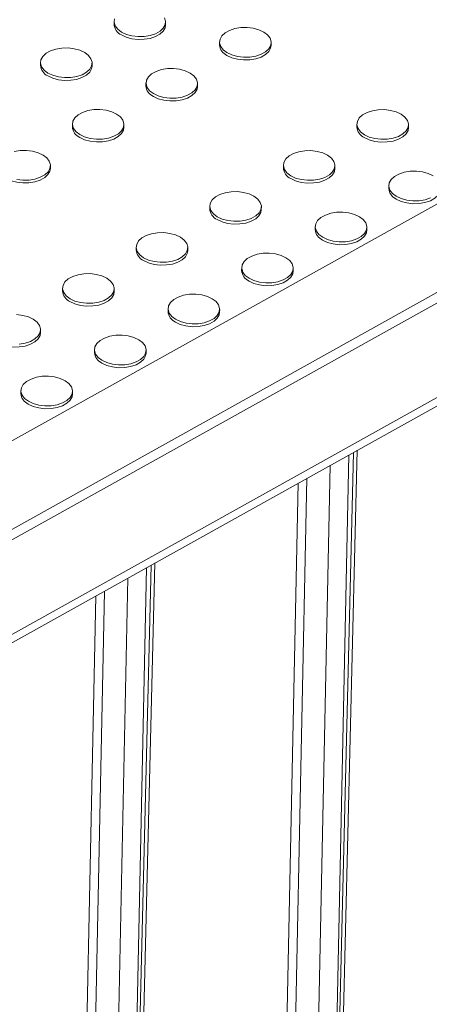
# Model space of a CAD drawing. Units: inches. Extents: x -20 to 112, y -245 to -143.
# Drawn here: x 84 to 88, y -171 to -163 of the extents above; entities that cross this region are included whole.
import ezdxf

# ---------------------------------------------------------------- set-up
doc = ezdxf.new("R2010")
doc.units = ezdxf.units.IN
doc.header["$MEASUREMENT"] = 0

msp = doc.modelspace()

# ---------------------------------------------------------------- linework, layer by layer
at = {"color": 7, "linetype": 'Continuous', "lineweight": 15, "ltscale": 5}
for p, q in [((72.7272, -172.5363), (90.5749, -162.5895)), ((84.9553, -162.5237), (84.9549, -162.5485)), ((85.4098, -162.5555), (85.4102, -162.5307)), ((85.8857, -162.7051), (85.8853, -162.7299)), ((86.3402, -162.7368), (86.3406, -162.712)), ((84.3063, -162.8854), (84.3059, -162.9102)), ((84.7608, -162.9172), (84.7612, -162.8924)), ((73.2829, -173.0072), (91.1306, -163.0604)), ((91.2103, -163.1081), (73.3627, -173.0549)), ((85.2367, -163.0668), (85.2363, -163.0916)), ((85.6912, -163.0985), (85.6916, -163.0737)), ((84.5877, -163.4285), (84.5873, -163.4533)), ((85.0422, -163.4602), (85.0426, -163.4354)), ((87.0974, -163.4295), (87.0971, -163.4543)), ((87.552, -163.4612), (87.5524, -163.4364)), ((84.3932, -163.8219), (84.3936, -163.7971)), ((86.4484, -163.7912), (86.4481, -163.816)), ((86.903, -163.8229), (86.9034, -163.7981)), ((73.3367, -173.9048), (91.1844, -163.958)), ((87.3788, -163.9725), (87.3785, -163.9973)), ((73.2881, -174.005), (91.1358, -164.0581)), ((85.7994, -164.1529), (85.7991, -164.1777)), ((86.254, -164.1846), (86.2544, -164.1598)), ((86.7298, -164.3342), (86.7295, -164.359)), ((87.1844, -164.366), (87.1848, -164.3412)), ((85.1504, -164.5146), (85.1501, -164.5394)), ((85.605, -164.5463), (85.6054, -164.5215)), ((86.0808, -164.6959), (86.0804, -164.7207)), ((86.5354, -164.7277), (86.5358, -164.7029)), ((84.5014, -164.8763), (84.501, -164.9011)), ((84.956, -164.908), (84.9564, -164.8832)), ((85.4318, -165.0577), (85.4314, -165.0824)), ((85.8864, -165.0894), (85.8868, -165.0646)), ((84.307, -165.2697), (84.3074, -165.2449)), ((84.7828, -165.4194), (84.7824, -165.4441)), ((85.2374, -165.4511), (85.2378, -165.4263)), ((84.1338, -165.7811), (84.1334, -165.8058)), ((84.5884, -165.8128), (84.5888, -165.788)), ((86.8358, -177.0177), (87.1007, -166.3069)), ((85.0511, -178.0124), (85.316, -167.3016))]:
    msp.add_line(p, q, dxfattribs=at)
at = {"color": 8, "linetype": 'Continuous', "lineweight": 15, "ltscale": 5}
for p, q in [((87.0674, -166.3255), (86.8018, -177.0626)), ((86.8004, -177.0634), (87.0249, -166.3492)), ((86.8621, -166.4399), (86.6396, -177.0603)), ((86.3653, -176.7549), (86.5781, -166.5982)), ((86.6563, -166.5546), (86.4425, -176.7564)), ((85.0157, -178.058), (85.2402, -167.3439)), ((85.2826, -167.3202), (85.0171, -178.0573)), ((85.0774, -167.4346), (84.8548, -178.055)), ((84.8715, -167.5493), (84.6578, -177.7511)), ((84.5806, -177.7496), (84.7934, -167.5929))]:
    msp.add_line(p, q, dxfattribs=at)
at = {"color": 7, "linetype": 'Continuous', "lineweight": 15, "ltscale": 5, "flags": 128}
for points in [[(85.0205, -162.6176), (84.987, -162.5922), (84.965, -162.563), (84.9556, -162.5317), (84.9594, -162.5001)], [(85.4005, -162.4914), (85.4099, -162.5227), (85.4061, -162.5543), (85.3894, -162.5843), (85.3606, -162.6109), (85.3215, -162.6327), (85.2743, -162.6484), (85.2218, -162.657), (85.167, -162.6581), (85.1132, -162.6516), (85.0634, -162.6378), (85.0205, -162.6176)], [(85.4098, -162.5555), (85.4058, -162.5791), (85.389, -162.609), (85.3602, -162.6357), (85.3211, -162.6575), (85.2739, -162.6732), (85.2214, -162.6818), (85.1667, -162.6829), (85.1128, -162.6763), (85.063, -162.6626), (85.0201, -162.6424)], [(85.9509, -162.799), (85.9174, -162.7735), (85.8954, -162.7443), (85.886, -162.713), (85.8897, -162.6815), (85.9065, -162.6515), (85.9353, -162.6248), (85.9744, -162.603), (86.0216, -162.5874), (86.0741, -162.5787), (86.1289, -162.5777), (86.1827, -162.5842), (86.2325, -162.5979), (86.2754, -162.6181), (86.3088, -162.6436), (86.3309, -162.6728), (86.3403, -162.7041), (86.3365, -162.7356), (86.3198, -162.7656), (86.291, -162.7923), (86.2519, -162.8141), (86.2047, -162.8297), (86.1522, -162.8384), (86.0974, -162.8394), (86.0436, -162.8329), (85.9938, -162.8192), (85.9509, -162.799)], [(84.3715, -162.9793), (84.338, -162.9539), (84.316, -162.9247), (84.3066, -162.8934), (84.3103, -162.8618), (84.3271, -162.8319), (84.3559, -162.8052), (84.395, -162.7834), (84.4422, -162.7677), (84.4947, -162.7591), (84.5495, -162.758), (84.6033, -162.7645), (84.6531, -162.7783), (84.696, -162.7985), (84.7294, -162.8239), (84.7515, -162.8531), (84.7609, -162.8844), (84.7571, -162.916), (84.7404, -162.946), (84.7116, -162.9726), (84.6725, -162.9944), (84.6253, -163.0101), (84.5728, -163.0187), (84.518, -163.0198), (84.4642, -163.0133), (84.4144, -162.9995), (84.3715, -162.9793)], [(86.3402, -162.7368), (86.3361, -162.7604), (86.3194, -162.7904), (86.2906, -162.8171), (86.2515, -162.8389), (86.2043, -162.8545), (86.1518, -162.8631), (86.097, -162.8642), (86.0432, -162.8577), (85.9934, -162.8439), (85.9505, -162.8238)], [(84.7608, -162.9172), (84.7568, -162.9408), (84.74, -162.9707), (84.7112, -162.9974), (84.6721, -163.0192), (84.6249, -163.0349), (84.5724, -163.0435), (84.5176, -163.0446), (84.4638, -163.038), (84.414, -163.0243), (84.3711, -163.0041)], [(85.3019, -163.1607), (85.2684, -163.1352), (85.2464, -163.106), (85.237, -163.0747), (85.2407, -163.0432), (85.2575, -163.0132), (85.2863, -162.9865), (85.3254, -162.9647), (85.3726, -162.9491), (85.4251, -162.9404), (85.4798, -162.9394), (85.5337, -162.9459), (85.5835, -162.9596), (85.6264, -162.9798), (85.6598, -163.0053), (85.6819, -163.0345), (85.6913, -163.0658), (85.6875, -163.0973), (85.6708, -163.1273), (85.642, -163.154), (85.6029, -163.1758), (85.5557, -163.1914), (85.5032, -163.2001), (85.4484, -163.2011), (85.3946, -163.1946), (85.3448, -163.1809), (85.3019, -163.1607)], [(85.6912, -163.0985), (85.6871, -163.1221), (85.6704, -163.1521), (85.6416, -163.1788), (85.6025, -163.2006), (85.5553, -163.2162), (85.5028, -163.2248), (85.448, -163.2259), (85.3942, -163.2194), (85.3444, -163.2056), (85.3015, -163.1855)], [(84.6529, -163.5224), (84.6194, -163.4969), (84.5974, -163.4677), (84.5879, -163.4364), (84.5917, -163.4049), (84.6085, -163.3749), (84.6373, -163.3482), (84.6764, -163.3264), (84.7236, -163.3108), (84.7761, -163.3021), (84.8308, -163.3011), (84.8847, -163.3076), (84.9345, -163.3214), (84.9774, -163.3415), (85.0108, -163.367), (85.0329, -163.3962), (85.0423, -163.4275), (85.0385, -163.459), (85.0217, -163.489), (84.993, -163.5157), (84.9539, -163.5375), (84.9067, -163.5531), (84.8542, -163.5618), (84.7994, -163.5629), (84.7456, -163.5563), (84.6957, -163.5426), (84.6529, -163.5224)], [(87.1627, -163.5234), (87.1292, -163.4979), (87.1072, -163.4687), (87.0977, -163.4374), (87.1015, -163.4059), (87.1183, -163.3759), (87.1471, -163.3492), (87.1862, -163.3274), (87.2334, -163.3118), (87.2859, -163.3031), (87.3406, -163.3021), (87.3945, -163.3086), (87.4443, -163.3224), (87.4872, -163.3425), (87.5206, -163.368), (87.5427, -163.3972), (87.5521, -163.4285), (87.5483, -163.46), (87.5315, -163.49), (87.5028, -163.5167), (87.4636, -163.5385), (87.4165, -163.5541), (87.364, -163.5628), (87.3092, -163.5639), (87.2554, -163.5573), (87.2055, -163.5436), (87.1627, -163.5234)], [(85.0422, -163.4602), (85.0381, -163.4838), (85.0214, -163.5138), (84.9926, -163.5405), (84.9535, -163.5623), (84.9063, -163.5779), (84.8538, -163.5866), (84.799, -163.5876), (84.7452, -163.5811), (84.6954, -163.5673), (84.6525, -163.5472)], [(87.552, -163.4612), (87.5479, -163.4848), (87.5312, -163.5148), (87.5024, -163.5415), (87.4633, -163.5633), (87.4161, -163.5789), (87.3636, -163.5875), (87.3088, -163.5886), (87.255, -163.5821), (87.2052, -163.5683), (87.1623, -163.5482)], [(84.0746, -163.6725), (84.1271, -163.6639), (84.1818, -163.6628), (84.2357, -163.6693), (84.2855, -163.6831), (84.3284, -163.7032), (84.3618, -163.7287), (84.3839, -163.7579), (84.3933, -163.7892), (84.3895, -163.8207), (84.3727, -163.8507), (84.344, -163.8774), (84.3048, -163.8992), (84.2577, -163.9149), (84.2052, -163.9235), (84.1504, -163.9246), (84.0966, -163.918)], [(86.5137, -163.8851), (86.4802, -163.8596), (86.4581, -163.8304), (86.4487, -163.7991), (86.4525, -163.7676), (86.4693, -163.7376), (86.4981, -163.7109), (86.5372, -163.6891), (86.5844, -163.6735), (86.6369, -163.6649), (86.6916, -163.6638), (86.7455, -163.6703), (86.7953, -163.6841), (86.8382, -163.7042), (86.8716, -163.7297), (86.8937, -163.7589), (86.9031, -163.7902), (86.8993, -163.8217), (86.8825, -163.8517), (86.8538, -163.8784), (86.8146, -163.9002), (86.7675, -163.9158), (86.715, -163.9245), (86.6602, -163.9256), (86.6063, -163.919), (86.5565, -163.9053), (86.5137, -163.8851)], [(84.3932, -163.8219), (84.3891, -163.8455), (84.3724, -163.8755), (84.3436, -163.9022), (84.3045, -163.924), (84.2573, -163.9396), (84.2048, -163.9483), (84.15, -163.9493), (84.0962, -163.9428), (84.0464, -163.929), (84.0035, -163.9089)], [(86.903, -163.8229), (86.8989, -163.8465), (86.8822, -163.8765), (86.8534, -163.9032), (86.8143, -163.925), (86.7671, -163.9406), (86.7146, -163.9493), (86.6598, -163.9503), (86.606, -163.9438), (86.5562, -163.93), (86.5133, -163.9099)], [(87.4441, -164.0664), (87.4106, -164.041), (87.3885, -164.0118), (87.3791, -163.9805), (87.3829, -163.9489), (87.3997, -163.919), (87.4285, -163.8923), (87.4676, -163.8705), (87.5148, -163.8548), (87.5673, -163.8462), (87.622, -163.8451), (87.6759, -163.8516), (87.7257, -163.8654), (87.7686, -163.8856)], [(85.8647, -164.2468), (85.8312, -164.2214), (85.8091, -164.1921), (85.7997, -164.1608), (85.8035, -164.1293), (85.8203, -164.0993), (85.8491, -164.0726), (85.8882, -164.0508), (85.9354, -164.0352), (85.9879, -164.0266), (86.0426, -164.0255), (86.0965, -164.032), (86.1463, -164.0458), (86.1892, -164.0659), (86.2226, -164.0914), (86.2447, -164.1206), (86.2541, -164.1519), (86.2503, -164.1834), (86.2335, -164.2134), (86.2047, -164.2401), (86.1656, -164.2619), (86.1185, -164.2776), (86.066, -164.2862), (86.0112, -164.2873), (85.9573, -164.2807), (85.9075, -164.267), (85.8647, -164.2468)], [(87.8334, -164.0043), (87.8293, -164.0279), (87.8125, -164.0578), (87.7838, -164.0845), (87.7447, -164.1063), (87.6975, -164.122), (87.645, -164.1306), (87.5902, -164.1317), (87.5364, -164.1252), (87.4866, -164.1114), (87.4437, -164.0912)], [(87.745, -164.0815), (87.6979, -164.0972), (87.6454, -164.1058), (87.5906, -164.1069), (87.5367, -164.1004), (87.4869, -164.0866), (87.4441, -164.0664)], [(86.254, -164.1846), (86.2499, -164.2082), (86.2331, -164.2382), (86.2044, -164.2649), (86.1653, -164.2867), (86.1181, -164.3023), (86.0656, -164.311), (86.0108, -164.312), (85.957, -164.3055), (85.9072, -164.2918), (85.8643, -164.2716)], [(86.7951, -164.4281), (86.7616, -164.4027), (86.7395, -164.3735), (86.7301, -164.3422), (86.7339, -164.3106), (86.7507, -164.2807), (86.7795, -164.254), (86.8186, -164.2322), (86.8658, -164.2165), (86.9183, -164.2079), (86.973, -164.2068), (87.0269, -164.2134), (87.0767, -164.2271), (87.1196, -164.2473), (87.153, -164.2727), (87.1751, -164.3019), (87.1845, -164.3332), (87.1807, -164.3648), (87.1639, -164.3948), (87.1351, -164.4214), (87.096, -164.4432), (87.0489, -164.4589), (86.9964, -164.4675), (86.9416, -164.4686), (86.8877, -164.4621), (86.8379, -164.4483), (86.7951, -164.4281)], [(85.2157, -164.6085), (85.1822, -164.5831), (85.1601, -164.5538), (85.1507, -164.5225), (85.1545, -164.491), (85.1713, -164.461), (85.2001, -164.4343), (85.2392, -164.4125), (85.2864, -164.3969), (85.3389, -164.3883), (85.3936, -164.3872), (85.4475, -164.3937), (85.4973, -164.4075), (85.5402, -164.4276), (85.5736, -164.4531), (85.5957, -164.4823), (85.6051, -164.5136), (85.6013, -164.5451), (85.5845, -164.5751), (85.5557, -164.6018), (85.5166, -164.6236), (85.4695, -164.6393), (85.417, -164.6479), (85.3622, -164.649), (85.3083, -164.6424), (85.2585, -164.6287), (85.2157, -164.6085)], [(87.1844, -164.366), (87.1803, -164.3896), (87.1635, -164.4195), (87.1348, -164.4462), (87.0956, -164.468), (87.0485, -164.4837), (86.996, -164.4923), (86.9412, -164.4934), (86.8874, -164.4869), (86.8375, -164.4731), (86.7947, -164.4529)], [(85.605, -164.5463), (85.6009, -164.5699), (85.5841, -164.5999), (85.5554, -164.6266), (85.5163, -164.6484), (85.4691, -164.664), (85.4166, -164.6727), (85.3618, -164.6737), (85.308, -164.6672), (85.2581, -164.6535), (85.2153, -164.6333)], [(86.146, -164.7898), (86.1126, -164.7644), (86.0905, -164.7352), (86.0811, -164.7039), (86.0849, -164.6723), (86.1017, -164.6424), (86.1305, -164.6157), (86.1696, -164.5939), (86.2167, -164.5782), (86.2692, -164.5696), (86.324, -164.5685), (86.3779, -164.5751), (86.4277, -164.5888), (86.4705, -164.609), (86.504, -164.6344), (86.5261, -164.6636), (86.5355, -164.6949), (86.5317, -164.7265), (86.5149, -164.7565), (86.4861, -164.7831), (86.447, -164.8049), (86.3998, -164.8206), (86.3473, -164.8292), (86.2926, -164.8303), (86.2387, -164.8238), (86.1889, -164.81), (86.146, -164.7898)], [(84.5666, -164.9702), (84.5332, -164.9448), (84.5111, -164.9155), (84.5017, -164.8842), (84.5055, -164.8527), (84.5223, -164.8227), (84.5511, -164.796), (84.5902, -164.7742), (84.6373, -164.7586), (84.6898, -164.75), (84.7446, -164.7489), (84.7985, -164.7554), (84.8483, -164.7692), (84.8911, -164.7893), (84.9246, -164.8148), (84.9467, -164.844), (84.9561, -164.8753), (84.9523, -164.9068), (84.9355, -164.9368), (84.9067, -164.9635), (84.8676, -164.9853), (84.8204, -165.001), (84.7679, -165.0096), (84.7132, -165.0107), (84.6593, -165.0041), (84.6095, -164.9904), (84.5666, -164.9702)], [(86.5354, -164.7277), (86.5313, -164.7513), (86.5145, -164.7813), (86.4858, -164.8079), (86.4466, -164.8297), (86.3995, -164.8454), (86.347, -164.854), (86.2922, -164.8551), (86.2384, -164.8486), (86.1885, -164.8348), (86.1457, -164.8146)], [(84.956, -164.908), (84.9519, -164.9316), (84.9351, -164.9616), (84.9064, -164.9883), (84.8672, -165.0101), (84.8201, -165.0257), (84.7676, -165.0344), (84.7128, -165.0354), (84.659, -165.0289), (84.6091, -165.0152), (84.5663, -164.995)], [(85.497, -165.1515), (85.4636, -165.1261), (85.4415, -165.0969), (85.4321, -165.0656), (85.4359, -165.034), (85.4527, -165.0041), (85.4815, -164.9774), (85.5206, -164.9556), (85.5677, -164.9399), (85.6202, -164.9313), (85.675, -164.9302), (85.7289, -164.9368), (85.7787, -164.9505), (85.8215, -164.9707), (85.855, -164.9961), (85.8771, -165.0253), (85.8865, -165.0566), (85.8827, -165.0882), (85.8659, -165.1182), (85.8371, -165.1448), (85.798, -165.1666), (85.7508, -165.1823), (85.6983, -165.1909), (85.6436, -165.192), (85.5897, -165.1855), (85.5399, -165.1717), (85.497, -165.1515)], [(84.0956, -165.1106), (84.1495, -165.1171), (84.1993, -165.1309), (84.2421, -165.151), (84.2756, -165.1765), (84.2977, -165.2057), (84.3071, -165.237), (84.3033, -165.2685), (84.2865, -165.2985), (84.2577, -165.3252), (84.2186, -165.347), (84.1714, -165.3627), (84.1189, -165.3713)], [(85.8864, -165.0894), (85.8823, -165.113), (85.8655, -165.143), (85.8368, -165.1696), (85.7976, -165.1914), (85.7505, -165.2071), (85.698, -165.2157), (85.6432, -165.2168), (85.5893, -165.2103), (85.5395, -165.1965), (85.4967, -165.1763)], [(84.307, -165.2697), (84.3029, -165.2933), (84.2861, -165.3233), (84.2574, -165.35), (84.2182, -165.3718), (84.1711, -165.3874), (84.1186, -165.3961), (84.0638, -165.3971), (84.0099, -165.3906), (83.9601, -165.3769), (83.9173, -165.3567)], [(84.848, -165.5132), (84.8146, -165.4878), (84.7925, -165.4586), (84.7831, -165.4273), (84.7869, -165.3957), (84.8037, -165.3658), (84.8324, -165.3391), (84.8716, -165.3173), (84.9187, -165.3016), (84.9712, -165.293), (85.026, -165.2919), (85.0799, -165.2985), (85.1297, -165.3122), (85.1725, -165.3324), (85.206, -165.3578), (85.2281, -165.387), (85.2375, -165.4183), (85.2337, -165.4499), (85.2169, -165.4799), (85.1881, -165.5065), (85.149, -165.5283), (85.1018, -165.544), (85.0493, -165.5526), (84.9946, -165.5537), (84.9407, -165.5472), (84.8909, -165.5334), (84.848, -165.5132)], [(85.2374, -165.4511), (85.2333, -165.4747), (85.2165, -165.5047), (85.1877, -165.5313), (85.1486, -165.5531), (85.1015, -165.5688), (85.049, -165.5774), (84.9942, -165.5785), (84.9403, -165.572), (84.8905, -165.5582), (84.8477, -165.538)], [(84.199, -165.8749), (84.1656, -165.8495), (84.1435, -165.8203), (84.1341, -165.789), (84.1379, -165.7574), (84.1547, -165.7275), (84.1834, -165.7008), (84.2226, -165.679), (84.2697, -165.6633), (84.3222, -165.6547), (84.377, -165.6536), (84.4308, -165.6602), (84.4807, -165.6739), (84.5235, -165.6941), (84.557, -165.7195), (84.579, -165.7488), (84.5885, -165.78), (84.5847, -165.8116), (84.5679, -165.8416), (84.5391, -165.8682), (84.5, -165.89), (84.4528, -165.9057), (84.4003, -165.9143), (84.3456, -165.9154), (84.2917, -165.9089), (84.2419, -165.8951), (84.199, -165.8749)], [(84.5884, -165.8128), (84.5843, -165.8364), (84.5675, -165.8664), (84.5387, -165.893), (84.4996, -165.9148), (84.4525, -165.9305), (84.4, -165.9391), (84.3452, -165.9402), (84.2913, -165.9337), (84.2415, -165.9199), (84.1987, -165.8997)]]:
    msp.add_lwpolyline(points, dxfattribs=at)
at = {"color": 7, "linetype": 'Continuous', "lineweight": 15, "ltscale": 5}
for centre, start, end in [((85.065, -162.5416), 183.58437, 245.98603), ((85.9954, -162.723), 183.58342, 245.98654), ((84.416, -162.9033), 183.58342, 245.98654), ((85.3464, -163.0847), 183.58473, 245.98567), ((84.6974, -163.4464), 183.58473, 245.98567), ((87.2072, -163.4474), 183.58342, 245.98654), ((86.5582, -163.8091), 183.58473, 245.98567), ((87.4886, -163.9904), 183.58437, 245.98603), ((85.9092, -164.1708), 183.58473, 245.98567), ((86.8396, -164.3521), 183.58342, 245.98654), ((85.2602, -164.5325), 183.58473, 245.98567), ((86.1906, -164.7138), 183.58342, 245.98654), ((84.6112, -164.8942), 183.58437, 245.98603), ((85.5416, -165.0755), 183.58342, 245.98654), ((84.8926, -165.4372), 183.58473, 245.98567), ((84.2436, -165.7989), 183.58473, 245.98567)]:
    msp.add_arc(centre, 0.1103, start, end, dxfattribs=at)

doc.saveas('drawing.dxf')
